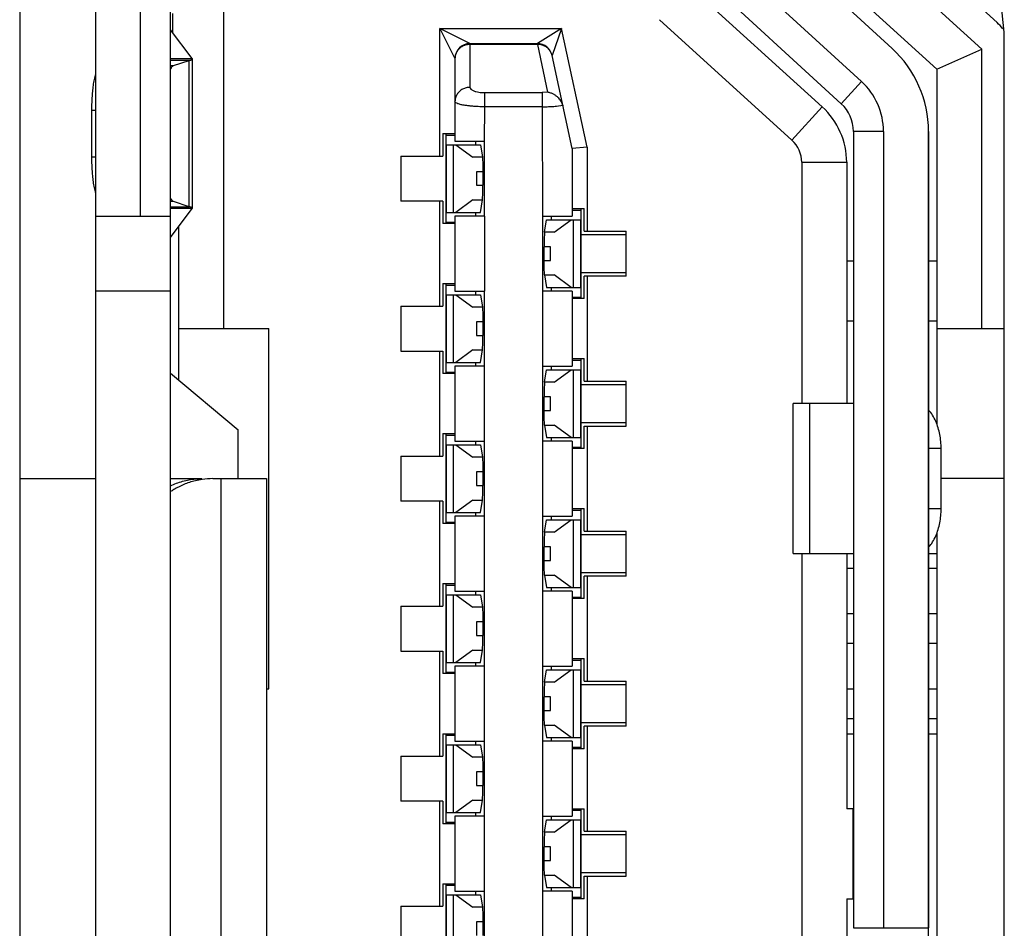
# Model space of a CAD drawing. Extents: x 7.7 to 100.9, y -0.6 to 69.3.
# Drawn here: x 12.5 to 12.7, y 34.2 to 34.5 of the extents above; entities that cross this region are included whole.
import ezdxf

# ---------------------------------------------------------------- set-up
doc = ezdxf.new("R2010")
doc.units = 0
doc.layers.get('0').update_dxf_attribs({"linetype": 'CONTINUOUS'})
for name, color, linetype in [('6_ALL_SURFS', 7, 'CONTINUOUS'), ('7_ALL_FEATURES', 7, 'CONTINUOUS'), ('COLOR10', 7, 'CONTINUOUS')]:
    doc.layers.add(name, color=color, linetype=linetype)

msp = doc.modelspace()

# ---------------------------------------------------------------- linework, layer by layer
at = {"color": 7, "linetype": 'CONTINUOUS', "flags": 128}
for points in [[(12.47054156226884, 34.50936302761311), (12.47054153557609, 33.97787020981711)], [(12.67946914515237, 34.45494957113762), (12.6425837314702, 34.48876121382389)], [(12.68904414227978, 34.05404989118735), (12.68904416130854, 34.43318336367059)]]:
    msp.add_lwpolyline(points, dxfattribs=at).dxf.unprotected_set("ltscale", 0)
at = {"color": 7, "linetype": 'CONTINUOUS'}
msp.add_arc((12.65951678254209, 34.43318336516665), 0.02952737876644566, 359.9999971250015, 47.48954256739377, dxfattribs=at).dxf.unprotected_set("ltscale", 0)
at = {"layer": '6_ALL_SURFS', "color": 7, "linetype": 'CONTINUOUS', "flags": 128}
for points in [[(12.45065982004101, 34.53298491574447), (12.45065982004101, 33.95424829192215)], [(12.70892595965151, 34.03059142287183), (12.70892595965151, 34.45664178479479)]]:
    msp.add_lwpolyline(points, dxfattribs=at).dxf.unprotected_set("ltscale", 0)
at = {"layer": '6_ALL_SURFS', "color": 7, "linetype": 'CONTINUOUS'}
msp.add_arc((12.65971366170744, 34.4566417847948), 0.04921229794407544, 0, 47.43194994589743, dxfattribs=at).dxf.unprotected_set("ltscale", 0)
at = {"layer": '7_ALL_FEATURES', "color": 7, "linetype": 'CONTINUOUS', "flags": 128}
for points in [[(12.45065982004101, 34.53298491574447), (12.45065982004101, 33.95424829192215)], [(12.70892595965151, 34.03059142287183), (12.70892595965151, 34.45664178479479)], [(12.45065982004101, 34.34204120040386), (12.47054156722944, 34.34204119982643)], [(12.49022648640707, 34.34204119922278), (12.49845146353598, 34.34204119898656)], [(12.50129850463016, 34.34204119888158), (12.51543469477391, 34.34204119846164)], [(12.50344532469793, 34.34204119882909), (12.50344531879246, 34.1451920070528)], [(12.51543469477391, 34.34204119846164), (12.51543468886844, 34.14519200668534)]]:
    msp.add_lwpolyline(points, dxfattribs=at).dxf.unprotected_set("ltscale", 0)
at = {"layer": '7_ALL_FEATURES', "color": 7, "linetype": 'CONTINUOUS'}
for centre, radius, start, end in [((12.65971366170744, 34.4566417847948), 0.04921229794407544, 0, 47.43194994589743), ((12.50130805024117, 34.32316378201759), 0.0188774193049174, 90.02897232050702, 98.46637316970573)]:
    msp.add_arc(centre, radius, start, end, dxfattribs=at).dxf.unprotected_set("ltscale", 0)
for points in [[(12.49852874791974, 34.34183548354971), (12.49852485366248, 34.34183490510162), (12.4967492502973, 34.34149543949147), (12.49516034401651, 34.34104348706894), (12.49370762247488, 34.34048837608571), (12.49234073671908, 34.33984106482269), (12.49110380959769, 34.33916393020892), (12.49013937505991, 34.3385732663982), (12.49013607677537, 34.33857111670967)], [(12.49018458023249, 34.34017783750301), (12.49018815413739, 34.34017948887987), (12.49175783265045, 34.34082661045595), (12.49338874978591, 34.34134559703787), (12.49505972904275, 34.34172653329168), (12.49675316782482, 34.34196115526028), (12.49844752655214, 34.34204119898668), (12.49845146353598, 34.34204119898656)]]:
    msp.add_spline(points, degree=3, dxfattribs=at).dxf.unprotected_set("ltscale", 0)
at = {"layer": 'COLOR10', "color": 7, "linetype": 'CONTINUOUS', "flags": 128}
for points in [[(12.47054156392238, 34.50936302761313), (12.47054153725587, 33.97787020981712)], [(12.4902264564335, 33.97787020881974), (12.49022648310001, 34.50936302661574)], [(12.48235250881482, 34.41093843112129), (12.48235251327674, 34.49952056742063)], [(12.70302045733671, 34.45474242867537), (12.65289930105743, 34.50034911976321)], [(12.50420277891821, 34.38141105127875), (12.50420278474494, 34.49755207442676)], [(12.69120951254925, 34.44952086895621), (12.64495078460272, 34.49161299134588)], [(12.67519971185066, 34.49070316632366), (12.70703239200068, 34.4617376531292)], [(12.6794691453361, 34.45494956688566), (12.64258373162768, 34.48876122248526)], [(12.63460278072533, 34.48005473351947), (12.67148819404006, 34.44624307826111)], [(12.6292821398526, 34.47425040961577), (12.66616755765548, 34.44043875026294)], [(12.62640338826961, 34.47122966097327), (12.66115068219835, 34.43961156670463)], [(12.49081703833933, 34.45907835700415), (12.49081703857555, 34.46408772232341)], [(12.61846016986654, 34.46249050464792), (12.65320343019785, 34.43087512920781)], [(12.49590147267529, 34.45227304761122), (12.4902259515022, 34.45986950277724)], [(12.5687692827449, 34.45621375074163), (12.56089530927336, 34.46015073672937)], [(12.5608953108744, 34.42668637032165), (12.56089531255418, 34.46015073672936)], [(12.56089531142558, 34.46015073565326), (12.56483229541858, 34.45227676097437)], [(12.56089531255418, 34.46015073672937), (12.59281796971387, 34.46015073512833)], [(12.59281796777163, 34.46015073512834), (12.58645257382914, 34.45621374984925)], [(12.59281799677407, 34.46015081184702), (12.59030216594105, 34.45310167945465)], [(12.59947775545466, 34.42907194583451), (12.59281796971387, 34.46015073512833)], [(12.56876927334863, 34.45621375074163), (12.56876927237751, 34.44473499179993)], [(12.58645256781868, 34.4559927211988), (12.56876927326989, 34.45599272190745)], [(12.56876927500217, 34.45621375074163), (12.58645256779243, 34.45621374984925)], [(12.58645256781868, 34.45599272112006), (12.58645256789742, 34.45621374984923)], [(12.58645256781868, 34.4559927211988), (12.58913879608899, 34.44345698459006)], [(12.59554076280029, 34.42865486394544), (12.59030215972061, 34.45310167995332)], [(12.69120950971462, 34.4495208613972), (12.70302045568317, 34.45474242796671)], [(12.70302045363594, 34.38141105122625), (12.70302045733671, 34.45474242867537)], [(12.49022647890056, 34.45227258785025), (12.49590201009984, 34.45227258756154)], [(12.49509510053849, 34.45179751054101), (12.49022647887431, 34.45179751077723)], [(12.49022647882181, 34.45043357655923), (12.49103974724198, 34.45043357653297)], [(12.49103974724197, 34.45043357653296), (12.49509510080095, 34.45179738649976)], [(12.49509509888496, 34.41338633604362), (12.49509510080095, 34.45179738649978)], [(12.49595542659783, 34.45217870865969), (12.49590147267529, 34.45227384277698)], [(12.49595542462934, 34.41300508716409), (12.49595542659783, 34.45217863530055)], [(12.56483228930313, 34.45227676895333), (12.56483228880445, 34.43062335465585)], [(12.69120950606634, 34.44952086302446), (12.6912095079036, 34.35631942710819)], [(12.66616755912528, 34.44043875341253), (12.67148819404006, 34.44624307826111)], [(12.57270625581934, 34.43964109190493), (12.57270625610805, 34.44335704695879)], [(12.57270625692169, 34.44335704688007), (12.58766680308195, 34.4433570462764)], [(12.58766679943367, 34.44335704622389), (12.58766679914496, 34.43964109117003)], [(12.58913879608899, 34.44345698459007), (12.58766680308195, 34.44335704627639)], [(12.59149451036685, 34.43981503976674), (12.59310142719573, 34.44002206194102)], [(12.59310142719573, 34.44002206194101), (12.59313914347463, 34.43986241758769)], [(12.46950065143285, 34.43865139697672), (12.46950065082918, 34.42653232813885)], [(12.47054155869931, 34.43865139692422), (12.46950065143285, 34.43865139697671)], [(12.57258283728157, 34.43062335494458), (12.57270625566186, 34.43964109190495)], [(12.58766679667779, 34.43964109117006), (12.57270625566186, 34.43964109190496)], [(12.58766679667779, 34.43964109117005), (12.58778737203082, 34.41093831739497)], [(12.66115068219835, 34.43961156670465), (12.65320209640023, 34.43087618639296)], [(12.56168274333683, 34.43259184644239), (12.56483229623223, 34.43259184657362)], [(12.56168274333683, 34.43259184644239), (12.56168274357305, 34.4266863706891)], [(12.56247014553697, 34.43259184646863), (12.56247014435587, 34.40896994345547)], [(12.5624701441459, 34.43219814879373), (12.56483228875196, 34.43219814868874)], [(12.66935924247211, 34.43318336466795), (12.66935923197349, 34.22412853875557)], [(12.67723320980196, 34.43318336427426), (12.66935924247211, 34.43318336466797)], [(12.67723320980196, 34.43318336427426), (12.67723319930334, 34.22412853836188)], [(12.68904416130854, 34.43318336367059), (12.68904415080991, 34.2241285377582)], [(12.56247013663938, 34.42963910930064), (12.57151636631292, 34.42963910885444)], [(12.56250849776999, 34.42963910930066), (12.56250849687761, 34.4119226820408)], [(12.56441977331795, 34.4119226819358), (12.56441977421033, 34.42963910919566)], [(12.56483228885694, 34.43062335465585), (12.57258184959731, 34.43062335497081)], [(12.56502837642608, 34.42963910916942), (12.56955264035032, 34.42638722115083)], [(12.57034410396924, 34.42963910890697), (12.5703441042317, 34.43062335486584)], [(12.57151636631293, 34.42963910885445), (12.57202737873084, 34.4263872210196)], [(12.57258473755868, 34.41093843579316), (12.57258283728157, 34.43062335494458)], [(12.59554076280029, 34.42865486394544), (12.59554076350895, 34.41093843668556)], [(12.59947775427356, 34.42907194948278), (12.59554077030681, 34.42865486384046)], [(12.59947775545467, 34.42907194583452), (12.59947775435231, 34.40700145358496)], [(12.46950065082918, 34.42653232813885), (12.47054155809564, 34.42653232808635)], [(12.55065918925352, 34.42668637082032), (12.55065918864985, 34.41487541907753)], [(12.55065918925352, 34.42668637082034), (12.56168274357305, 34.42668637068911)], [(12.57202737873084, 34.42638722101957), (12.56955264035031, 34.4263872211508)], [(12.65577672128372, 34.42506670658896), (12.66758734426212, 34.42506670598529)], [(12.65577680464279, 34.42507960640521), (12.65577680146695, 34.3617261244896)], [(12.66758734426212, 34.4250667059853), (12.66758734108629, 34.36172612388594)], [(12.57050579584286, 34.42254398842267), (12.57050579565914, 34.41901780213137)], [(12.57213503725985, 34.42254398834392), (12.57050579584286, 34.42254398842265)], [(12.57213503725985, 34.42254398834392), (12.57213503710237, 34.41901780205263)], [(12.57050579565914, 34.41901780213138), (12.57213503710237, 34.41901780205264)], [(12.49103974543096, 34.41475014643034), (12.4902264770108, 34.41475014645659)], [(12.49509509888495, 34.41338633604361), (12.49103974543096, 34.41475014643034)], [(12.56168274404548, 34.41487541918251), (12.55065918864985, 34.41487541907753)], [(12.5608953127904, 34.38731653196639), (12.56089531418147, 34.41487541857886)], [(12.56168274404548, 34.41487541918251), (12.5616827442817, 34.40896994342922)], [(12.56955263977289, 34.41517456950817), (12.56502837553369, 34.41192268190953)], [(12.56955263977289, 34.41517456950819), (12.57202737917703, 34.41517456937696)], [(12.57151636702159, 34.41192268162085), (12.57202737917703, 34.41517456937697)], [(12.49022594877255, 34.40531422026483), (12.49590147070681, 34.41291066501096)], [(12.49022647695831, 34.41338621226485), (12.49509509857, 34.41338621202863)], [(12.49590200327573, 34.41291113521807), (12.49022647693206, 34.41291113550677)], [(12.49590147070681, 34.41290987968767), (12.49595542462934, 34.41300501383121)], [(12.562470135747, 34.41192268204078), (12.57151636699534, 34.41192268159458)], [(12.57034410381176, 34.41093843568822), (12.57034410407422, 34.41192268164711)], [(12.59554077093673, 34.41290692860333), (12.59869039041965, 34.41290692873457)], [(12.59554077088423, 34.41251323008854), (12.59790299766826, 34.41251322995731)], [(12.59790299787824, 34.38928502569517), (12.59790299905933, 34.41290692870832)], [(12.59869039065587, 34.40700145298127), (12.59869039041965, 34.41290692873456)], [(12.47054155730824, 34.41093843172496), (12.49022647682708, 34.4109384307276)], [(12.56483229715086, 34.40896994356046), (12.5616827442817, 34.40896994342923)], [(12.56247014299105, 34.40936364254768), (12.5648322971771, 34.4093636424427)], [(12.57258554380048, 34.41093843579316), (12.56483228959185, 34.41093843547822)], [(12.56483228959185, 34.41093843547822), (12.56483229037925, 34.3912535163006)], [(12.57258473755868, 34.41093843579316), (12.57258568831403, 34.39125351661556)], [(12.58778737203082, 34.41093831739494), (12.58778738276565, 34.1156646487324)], [(12.58778751499582, 34.41093843639687), (12.59554076350895, 34.41093843668557)], [(12.5883456828476, 34.4067023031543), (12.58885669623663, 34.40995419093666)], [(12.58885669623663, 34.40995419093665), (12.59790299016175, 34.40995419046421)], [(12.59002902241196, 34.41093843647562), (12.5900290221495, 34.40995419088419)], [(12.59082048235635, 34.40670230302306), (12.59534474782914, 34.40995419059546)], [(12.59595334930999, 34.39223776330935), (12.59595335017613, 34.40995419056922)], [(12.59786462806002, 34.3922377632306), (12.59786462895241, 34.40995419049047)], [(12.49239182896017, 34.36790732735203), (12.49239182924888, 34.40821315917863)], [(12.59082048235635, 34.40670230302305), (12.58834568284759, 34.40670230315428)], [(12.59869039065587, 34.40700145298126), (12.6097139460515, 34.40700145308625)], [(12.60971394547407, 34.39519050134345), (12.6097139460515, 34.40700145308625)], [(12.60971394599901, 34.40601720605126), (12.59790243457459, 34.40601720662869)], [(12.58823802447606, 34.39933288418733), (12.5882380246598, 34.40285907047862)], [(12.58986732620765, 34.40285907039989), (12.5882380246598, 34.40285907047862)], [(12.58986732605016, 34.39933288410859), (12.58986732620765, 34.40285907039988)], [(12.58823802447606, 34.39933288418732), (12.58986732605016, 34.39933288410858)], [(12.66935924073983, 34.39912747040216), (12.66758760969357, 34.39912747048089)], [(12.69120951289045, 34.39912746929982), (12.68904415960251, 34.3991274694048)], [(12.59790274714486, 34.39617474703988), (12.60971394552657, 34.39617474646246)], [(12.58834568329379, 34.39548965151165), (12.59082048180517, 34.39548965138042)], [(12.58834568329379, 34.39548965151166), (12.58885669694529, 34.39223776362429)], [(12.59534474693676, 34.39223776333559), (12.59082048180518, 34.39548965138042)], [(12.59869039136453, 34.38928502572141), (12.59869039112831, 34.39519050147469)], [(12.60971394547408, 34.39519050134346), (12.5986903911283, 34.39519050147469)], [(12.59947775716069, 34.39519050186838), (12.59947775579586, 34.36763161522967)], [(12.4902264766696, 34.39125351154997), (12.47054155638961, 34.39125351254733)], [(12.56168274136833, 34.39322200808712), (12.56168274160455, 34.38731653233383)], [(12.56168274136833, 34.39322200808712), (12.56483229778077, 34.39322200821836)], [(12.56247014354222, 34.39322200811336), (12.56247014236113, 34.36960010510018)], [(12.56247014215116, 34.39282831043847), (12.56483229032675, 34.39282831033348)], [(12.56483229037925, 34.39125351630059), (12.57258565122764, 34.39125351661554)], [(12.57034410197449, 34.39026927055169), (12.57034410223696, 34.39125351651057)], [(12.57258570062367, 34.05660992804969), (12.57258568831404, 34.39125351661556)], [(12.59554076432259, 34.39125351750791), (12.58778740888098, 34.39125351721921)], [(12.58885669694529, 34.39223776367678), (12.59790298926937, 34.39223776320435)], [(12.59002902225448, 34.39223776362431), (12.59002902199201, 34.39125351729798)], [(12.59554076429635, 34.39125351750794), (12.59554076508375, 34.37156859833031)], [(12.56247013467089, 34.39026927094538), (12.57151636786148, 34.39026927049919)], [(12.5625084958015, 34.3902692709454), (12.56250849490911, 34.37255284368553)], [(12.56441977134945, 34.37255284358051), (12.56441977224183, 34.39026927084038)], [(12.56502837443134, 34.39026927081417), (12.56955263838183, 34.38701738279557)], [(12.57151636786148, 34.39026927049919), (12.57202738027938, 34.38701738266433)], [(12.59554077203908, 34.38967872384249), (12.59790299651342, 34.38967872371125)], [(12.59869039136452, 34.38928502572141), (12.59554077185536, 34.38928502559017)], [(12.55065918725878, 34.38731653246507), (12.55065918668135, 34.37550558072227)], [(12.55065918725878, 34.38731653246507), (12.56168274160455, 34.38731653233383)], [(12.57202738027938, 34.38701738266433), (12.56955263838182, 34.38701738279556)], [(12.57050579387437, 34.3831741500674), (12.57050579369064, 34.37964796377612)], [(12.57213503883465, 34.38317414998867), (12.57050579387437, 34.3831741500674)], [(12.57213503883464, 34.38317414998865), (12.57213503865092, 34.37964796369737)], [(12.66935923995244, 34.38337953443014), (12.66758761029724, 34.3833795344564)], [(12.69120951349412, 34.38337953432517), (12.68904415881511, 34.38337953435141)], [(12.49239182791031, 34.38141105185617), (12.51601373042478, 34.38141105067507)], [(12.51601372567415, 34.28692343862246), (12.51601373042478, 34.38141105067508)], [(12.69120950262805, 34.38141105172494), (12.70892595965151, 34.38141105093754)], [(12.57050579369064, 34.37964796377612), (12.57213503865092, 34.37964796369738)], [(12.55065918668135, 34.37550558072227), (12.56168274207699, 34.37550558082726)], [(12.56089531436519, 34.34794669361113), (12.56089531575627, 34.3755055802236)], [(12.56168274207699, 34.37550558082726), (12.56168274231321, 34.36960010507396)], [(12.5695526378044, 34.37580473115295), (12.56502837353895, 34.3725528435543)], [(12.56955263780441, 34.37580473115295), (12.57202738072558, 34.37580473102172)], [(12.57151636857013, 34.37255284326558), (12.57202738072558, 34.37580473102171)], [(12.59554077245902, 34.37314339173329), (12.59790299569977, 34.37314339160206)], [(12.59554077251152, 34.37353709024807), (12.59869038845115, 34.3735370903793)], [(12.59790299590975, 34.34991518733991), (12.59790299709084, 34.37353709035307)], [(12.59869038868737, 34.36763161462601), (12.59869038845116, 34.37353709037929)], [(12.56247013377851, 34.37255284368551), (12.57151636857013, 34.37255284323931)], [(12.56483229116664, 34.37156859712297), (12.56483229195404, 34.35188367794534)], [(12.57258554537528, 34.37156859743792), (12.56483229116664, 34.37156859712297)], [(12.57034410184326, 34.37156859733295), (12.57034410210573, 34.37255284329183)], [(12.5877875162819, 34.3715685980416), (12.59554076508374, 34.37156859833031)], [(12.58834568439614, 34.36733246479901), (12.58885669781142, 34.37058435258138)], [(12.58885669781143, 34.3705843525814), (12.59790298819325, 34.37058435210896)], [(12.59002902044347, 34.37156859812034), (12.59002902018101, 34.37058435252891)], [(12.59082048038786, 34.3673324646678), (12.59534474586065, 34.37058435224019)], [(12.59595334731525, 34.3528679249541), (12.59595334820763, 34.37058435221396)], [(12.59786462606528, 34.35286792487533), (12.59786462695767, 34.37058435213517)], [(12.4902264858034, 34.36972426620562), (12.50794291230212, 34.35485841773487)], [(12.56483229872565, 34.3696001052052), (12.56168274231321, 34.36960010507397)], [(12.56247014102256, 34.36999380419243), (12.56483229872565, 34.36999380408744)], [(12.59869038868737, 34.36763161462601), (12.60971394408301, 34.367631614731)], [(12.60971394347934, 34.35582066298819), (12.60971394408301, 34.36763161473099)], [(12.59082048038786, 34.36733246466779), (12.58834568439614, 34.36733246479902)], [(12.60971394403051, 34.366647367696), (12.59790243260609, 34.36664736827343)], [(12.58823802605086, 34.35996304583207), (12.58823802620834, 34.36348923212335)], [(12.58986732423915, 34.36348923204462), (12.58823802620834, 34.36348923212336)], [(12.58986732405542, 34.35996304575333), (12.58986732423915, 34.36348923204462)], [(12.58823802605086, 34.35996304583207), (12.58986732405542, 34.35996304575332)], [(12.65356118294786, 34.32235628623933), (12.6535611849426, 34.3617261245946)], [(12.66935923887633, 34.3617261238072), (12.65356333949638, 34.3617261245946)], [(12.65783315723144, 34.36172612438462), (12.65783315526295, 34.32235628602937)], [(12.5079429116722, 34.34204119869785), (12.50794291230212, 34.35485841773488)], [(12.58834568484234, 34.35611981315642), (12.59082047981044, 34.35611981302518)], [(12.58834568484233, 34.35611981315641), (12.58885669852008, 34.35286792526905)], [(12.59534474496827, 34.35286792498034), (12.59082047981044, 34.35611981302517)], [(12.59790274517637, 34.35680490868463), (12.60971394353184, 34.3568049081072)], [(12.59869038936979, 34.34991518736614), (12.59869038913357, 34.35582066311943)], [(12.59869038913357, 34.35582066311943), (12.60971394347934, 34.3558206629882)], [(12.59947775873549, 34.35582066351313), (12.59947775734441, 34.32826177687442)], [(12.56168273939984, 34.35385216973187), (12.56168273963606, 34.34794669397859)], [(12.56168273939984, 34.35385216973187), (12.56483229935557, 34.3538521698631)], [(12.56247014157374, 34.35385216975811), (12.56247014039265, 34.33023026674496)], [(12.56247014018267, 34.35345847208321), (12.56483229190155, 34.35345847197823)], [(12.58885669849383, 34.35286792532152), (12.59790298730087, 34.35286792484908)], [(12.59002902028599, 34.35286792526904), (12.59002902002352, 34.35188367894271)], [(12.56247013267615, 34.35089943259012), (12.57151636943627, 34.35089943214393)], [(12.56250849380675, 34.35089943259012), (12.56250849291437, 34.33318300533025)], [(12.56441976938096, 34.33318300522527), (12.56441977027335, 34.35089943248514)], [(12.56483229195404, 34.35188367794532), (12.57258565280244, 34.35188367826028)], [(12.56502837246285, 34.35089943245891), (12.56955263638709, 34.34764754444032)], [(12.570344100006, 34.35089943261637), (12.57034410026847, 34.35188367815531)], [(12.57151636943627, 34.35089943214393), (12.57202738185418, 34.34764754430905)], [(12.59554076589739, 34.35188367915267), (12.58778741042953, 34.35188367886396)], [(12.59554076587115, 34.35188367915268), (12.59554076665854, 34.33219875997505)], [(12.59554077343015, 34.35030888548723), (12.59790299454492, 34.350308885356)], [(12.59869038936978, 34.34991518736614), (12.59554077343015, 34.34991518723491)], [(12.6923464574183, 34.34991517114577), (12.68904415713533, 34.34991517130325)], [(12.6923464566309, 34.33416723580368), (12.6923464574183, 34.34991517114578)], [(12.55065918529029, 34.34794669410982), (12.55065918471286, 34.33613574236701)], [(12.55065918529029, 34.34794669410981), (12.56168273963606, 34.34794669397858)], [(12.57202738185418, 34.34764754430907), (12.56955263638708, 34.3476475444403)], [(12.57050579190588, 34.34380431171213), (12.57050579172215, 34.34027812542085)], [(12.57213504038319, 34.3438043116334), (12.57050579190588, 34.34380431171213)], [(12.57213504038319, 34.3438043116334), (12.57213504022571, 34.34027812534211)], [(12.70892595965151, 34.34204121247731), (12.6923464570246, 34.3420412133172)], [(12.57050579172216, 34.34027812542087), (12.57213504022571, 34.34027812534212)], [(12.5616827401085, 34.336135742472), (12.55065918471286, 34.33613574236701)], [(12.56089531593999, 34.30857685525587), (12.56089531730481, 34.33613574186834)], [(12.5616827401085, 34.336135742472), (12.56168274034472, 34.33023026671871)], [(12.56955263583591, 34.33643489279769), (12.56502837157046, 34.33318300519905)], [(12.56955263583591, 34.33643489279766), (12.57202738230037, 34.33643489266642)], [(12.57151637014493, 34.33318300491032), (12.57202738230037, 34.33643489266646)], [(12.59554077406007, 34.33416725189282), (12.59869038645642, 34.33416725202405)], [(12.59790299391501, 34.31054534898465), (12.59790299512235, 34.3341672519978)], [(12.59869038669264, 34.32826177627076), (12.59869038645642, 34.33416725202405)], [(12.68904415634794, 34.33416723596115), (12.6923464566309, 34.33416723580367)], [(12.56247013178377, 34.33318300533026), (12.57151637011868, 34.33318300488406)], [(12.56483229274144, 34.33219875876771), (12.56483229352883, 34.31251383959007)], [(12.57258554695007, 34.33219875908267), (12.56483229274144, 34.3321987587677)], [(12.57034409984852, 34.3321987589777), (12.57034410011099, 34.33318300530404)], [(12.5877875178567, 34.33219875968633), (12.59554076663229, 34.33219875997504)], [(12.59002901844873, 34.33219875976507), (12.59002901818627, 34.33121451417364)], [(12.59554077421754, 34.33377355337803), (12.59790299370503, 34.3337735532468)], [(12.56483230030045, 34.33023026684995), (12.56168274034472, 34.33023026671871)], [(12.56247013902783, 34.33062396583716), (12.56483230030044, 34.33062396573217)], [(12.58834568597094, 34.32796262644377), (12.58885669935997, 34.33121451422613)], [(12.58885669935997, 34.33121451422615), (12.59790298622477, 34.33121451375371)], [(12.59082047841937, 34.32796262631253), (12.59534474386592, 34.33121451388494)], [(12.59595334534675, 34.31349808659881), (12.59595334623914, 34.33121451385868)], [(12.5978646240968, 34.31349808652006), (12.59786462498917, 34.33121451377995)], [(12.59082047841937, 34.32796262631252), (12.58834568597093, 34.32796262644376)], [(12.60971394206202, 34.32727752934074), (12.59790243061136, 34.32727752991817)], [(12.59869038669263, 34.32826177627074), (12.60971394211452, 34.32826177637573)], [(12.60971394151085, 34.31645082463294), (12.60971394211452, 34.32826177637573)], [(12.69120950659127, 34.32776280884492), (12.69120949813989, 34.15947023491196)], [(12.58823802759941, 34.32059320747681), (12.58823802778313, 34.32411939376809)], [(12.58986732227066, 34.32411939368937), (12.58823802778313, 34.3241193937681)], [(12.58986732208693, 34.32059320739807), (12.58986732227066, 34.32411939368935)], [(12.65356333752789, 34.32235628623933), (12.66935923690784, 34.32235628545195)], [(12.65577679949846, 34.32235628613436), (12.65577679159825, 34.16487693271333)], [(12.66758760559911, 34.32235629584559), (12.66758760223955, 34.2554275701692)], [(12.68904416130853, 34.32235629429702), (12.69120951178809, 34.32235629419204)], [(12.58823802759941, 34.32059320747682), (12.58986732208693, 34.32059320739808)], [(12.66935923669787, 34.3184193127187), (12.66758760538914, 34.31841931279745)], [(12.69120950611884, 34.31841931161635), (12.68904416225341, 34.31841931172134)], [(12.58834568641713, 34.31674997480111), (12.59082047784195, 34.31674997466991)], [(12.58834568641713, 34.31674997480111), (12.58885670006863, 34.31349808691379)], [(12.59534474297353, 34.31349808662506), (12.59082047784195, 34.31674997466991)], [(12.59790274318163, 34.31743507032934), (12.60971394156335, 34.31743506975194)], [(12.5986903874013, 34.31054534901088), (12.59869038716508, 34.31645082476417)], [(12.60971394151085, 34.31645082463296), (12.59869038716508, 34.31645082476419)], [(12.59947776031028, 34.31645082515787), (12.59947775891921, 34.28889193851916)], [(12.56168273743135, 34.3144823313766), (12.56483230093036, 34.31448233150783)], [(12.56168273743135, 34.31448233137662), (12.56168273766757, 34.3085768556233)], [(12.56247013960525, 34.31448233140286), (12.56247013842415, 34.29086042838971)], [(12.56247013821418, 34.31408863372796), (12.56483229347634, 34.31408863362298)], [(12.58885670006862, 34.31349808696625), (12.59790298533238, 34.31349808649381)], [(12.5900290183175, 34.31349808691379), (12.59002901805504, 34.31251384058746)], [(12.56247013070766, 34.31152959423486), (12.57151637098482, 34.31152959378868)], [(12.56250849183827, 34.31152959423487), (12.56250849094589, 34.29381316697501)], [(12.56441976741247, 34.29381316687001), (12.56441976827861, 34.31152959412988)], [(12.56483229350258, 34.31251383959006), (12.57258565435099, 34.31251383990502)], [(12.56502837049435, 34.31152959410365), (12.5695526344186, 34.30827770608506)], [(12.57034409803751, 34.3115295941824), (12.57034409829998, 34.31251383980006)], [(12.57151637098482, 34.31152959378867), (12.57202738340273, 34.30827770595381)], [(12.59554076747219, 34.31251384079743), (12.58778741200433, 34.31251384050872)], [(12.59554076744594, 34.31251384079742), (12.59554076823333, 34.2928289216198)], [(12.59554077500494, 34.31093904713198), (12.59790299257643, 34.31093904700074)], [(12.55065918332179, 34.30857685575454), (12.55065918271812, 34.29676590401174)], [(12.55065918332179, 34.30857685575455), (12.56168273766757, 34.30857685562329)], [(12.57202738340273, 34.30827770595383), (12.5695526344186, 34.30827770608506)], [(12.5986903874013, 34.31054534901089), (12.59554077500495, 34.31054534887966)], [(12.66758760481171, 34.30660835916491), (12.66935923612045, 34.30660835908618)], [(12.68904416424815, 34.30660835808879), (12.69120950551517, 34.3066083579838)], [(12.57050578991114, 34.30443447335687), (12.57050578975366, 34.30090828706559)], [(12.57213504195798, 34.30443447327814), (12.57050578991114, 34.30443447335687)], [(12.57213504195798, 34.30443447327814), (12.57213504177426, 34.30090828698685)], [(12.57050578975366, 34.3009082870656), (12.57213504177426, 34.30090828698686)], [(12.6693592357005, 34.29873439141511), (12.66758760441801, 34.29873439149384)], [(12.69120950512147, 34.29873439031274), (12.68904416401193, 34.29873439041773)], [(12.55065918271812, 34.29676590401176), (12.56168273814001, 34.29676590411675)], [(12.56089531751478, 34.26920701690062), (12.5608953188796, 34.29676590351308)], [(12.56168273814001, 34.29676590411674), (12.56168273837623, 34.29086042836346)], [(12.56955263386742, 34.29706505444243), (12.56502836960196, 34.29381316684378)], [(12.56955263386742, 34.29706505444243), (12.57202738384892, 34.2970650543112)], [(12.57151637169347, 34.29381316655505), (12.57202738384892, 34.29706505431118)], [(12.56247012981528, 34.29381316697501), (12.57151637169347, 34.29381316652882)], [(12.57258554852486, 34.29282892072739), (12.56483229431623, 34.29282892041244)], [(12.56483229431623, 34.29282892041245), (12.56483229510363, 34.27314400123483)], [(12.57034409788003, 34.29282892062243), (12.5703440981425, 34.29381316558394)], [(12.58778751943149, 34.29282892133106), (12.59554076820708, 34.29282892161978)], [(12.59002901648024, 34.29282892140984), (12.59002901621777, 34.29184467581841)], [(12.59554077563486, 34.29479741353755), (12.59869038448793, 34.2947974136688)], [(12.59554077560861, 34.29440371502278), (12.59790299173655, 34.29440371489155)], [(12.59790299194652, 34.27117551062939), (12.59790299312761, 34.29479741364254)], [(12.59869038472415, 34.28889193791549), (12.59869038448793, 34.29479741366878)], [(12.56483230184899, 34.29086042849469), (12.56168273837623, 34.29086042836345)], [(12.56247013705933, 34.29125412748191), (12.56483230187524, 34.29125412737692)], [(12.58834568751948, 34.28859278808849), (12.58885670093476, 34.29184467587086)], [(12.58885670093476, 34.29184467587087), (12.59790298423003, 34.29184467539844)], [(12.59082047642463, 34.28859278795729), (12.59534474189743, 34.29184467552969)], [(12.59595334337826, 34.27412824824356), (12.59595334427065, 34.29184467550343)], [(12.5978646221283, 34.27412824816482), (12.59786462302069, 34.29184467542468)], [(12.59082047642463, 34.28859278795728), (12.58834568751948, 34.28859278808851)], [(12.60971394009353, 34.28790769098549), (12.59790242864286, 34.28790769156291)], [(12.59869038472414, 34.28889193791549), (12.60971394011978, 34.28889193802048)], [(12.60971393954236, 34.27708098627767), (12.60971394011978, 34.28889193802048)], [(12.51543469312038, 34.2869234386487), (12.51601372567415, 34.28692343862246)], [(12.66758760381435, 34.28692344211326), (12.66935923512308, 34.28692344203452)], [(12.6890441539595, 34.28692344103715), (12.69120950454404, 34.28692344093216)], [(12.5882380291742, 34.28122336912156), (12.58823802935793, 34.28474955541284)], [(12.58986732030217, 34.2847495553341), (12.58823802935793, 34.28474955541285)], [(12.58986732011844, 34.28122336904281), (12.58986732030217, 34.28474955533409)], [(12.5882380291742, 34.28122336912155), (12.58986732011844, 34.28122336904281)], [(12.58834568796567, 34.27738013644586), (12.59082047587344, 34.27738013631463)], [(12.58834568796567, 34.27738013644588), (12.58885670164342, 34.27412824855852)], [(12.59534474100504, 34.27412824826982), (12.59082047587346, 34.27738013631465)], [(12.59790274121314, 34.2780652319741), (12.60971393959485, 34.27806523139667)], [(12.66935923472937, 34.27904947436345), (12.66758760342064, 34.27904947444218)], [(12.69120950415034, 34.27904947326109), (12.6890441535658, 34.27904947336608)], [(12.56168273543662, 34.27511249302135), (12.56168273567283, 34.26920701726805)], [(12.56168273543661, 34.27511249302135), (12.56483230250515, 34.27511249315258)], [(12.56247013763676, 34.27511249304761), (12.56247013642942, 34.25149059003445)], [(12.56247013624569, 34.2747187953727), (12.56483229505113, 34.27471879526772)], [(12.5986903854328, 34.27117551065564), (12.59869038519658, 34.27708098640892)], [(12.60971393954236, 34.2770809862777), (12.59869038519658, 34.27708098640893)], [(12.59947776188507, 34.27708098680262), (12.59947776049401, 34.2495221001639)], [(12.66758760641275, 34.27511249475361), (12.6693592345194, 34.27511249464863)], [(12.68904415338207, 34.2751124936775), (12.69120950942591, 34.27511249357251)], [(12.56247012873918, 34.27215975587961), (12.57151637255961, 34.27215975543341)], [(12.56250848986978, 34.27215975587962), (12.5625084889774, 34.25444332861975)], [(12.56441976541773, 34.25444332851476), (12.56441976631011, 34.27215975577462)], [(12.56483229507738, 34.27314400123483), (12.57258565592578, 34.27314400154978)], [(12.56502836852586, 34.27215975574837), (12.5695526324501, 34.26890786772975)], [(12.57034409606902, 34.2721597558271), (12.57034409630524, 34.27314400144481)], [(12.57151637255961, 34.27215975543342), (12.57202738497752, 34.26890786759856)], [(12.59554076904698, 34.27314400244217), (12.58778741357912, 34.27314400215346)], [(12.58885670161718, 34.27412824861102), (12.59790298336389, 34.27412824813857)], [(12.59002901632276, 34.27412824855853), (12.59002901608654, 34.2731440022322)], [(12.59554076902073, 34.27314400244217), (12.59554076980813, 34.25345908326453)], [(12.59554077657974, 34.27156920877671), (12.59790299060794, 34.27156920864547)], [(12.5986903854328, 34.27117551065563), (12.59554077655349, 34.27117551052439)], [(12.55065918135331, 34.26920701739929), (12.55065918074963, 34.25739606565649)], [(12.55065918135331, 34.2692070173993), (12.56168273567283, 34.26920701726807)], [(12.57202738497753, 34.26890786759856), (12.56955263245011, 34.26890786772977)], [(12.57050578794265, 34.26506463500163), (12.57050578775892, 34.26153844871034)], [(12.57213504350653, 34.26506463492288), (12.57050578794265, 34.26506463500163)], [(12.57213504350653, 34.26506463492287), (12.57213504334905, 34.26153844863158)], [(12.57050578775893, 34.26153844871033), (12.57213504334905, 34.2615384486316)], [(12.56168273614527, 34.25739606576147), (12.55065918074963, 34.25739606565649)], [(12.56089531906333, 34.22983717854535), (12.5608953204544, 34.25739606515781)], [(12.56168273614527, 34.25739606576148), (12.56168273638149, 34.25149059000817)], [(12.56955263187268, 34.25769521608716), (12.56502836763348, 34.25444332848851)], [(12.56955263187268, 34.25769521608716), (12.57202738542371, 34.25769521595593)], [(12.57151637326827, 34.2544433281998), (12.57202738542371, 34.25769521595592)], [(12.56247012784679, 34.25444332861974), (12.57151637324202, 34.25444332817355)], [(12.57034409591154, 34.25345908226716), (12.57034409617401, 34.25444332722867)], [(12.59554077720965, 34.2554275751823), (12.59869038251943, 34.25542757531353)], [(12.5955407771834, 34.2550338766675), (12.59790298976805, 34.25503387653627)], [(12.59790298997802, 34.23180567227413), (12.59790299115912, 34.25542757528729)], [(12.59869038275566, 34.24952209956023), (12.59869038251944, 34.25542757531352)], [(12.6691623958525, 34.25542757009047), (12.66758760226579, 34.2554275701692)], [(12.6691623958525, 34.25542757009046), (12.6691623946714, 34.2318056670773)], [(12.56483230342378, 34.25149059013943), (12.56168273638149, 34.25149059000817)], [(12.56247013509084, 34.25188428912665), (12.56483230345003, 34.25188428902166)], [(12.56483229589103, 34.2534590820572), (12.56483229667842, 34.23377416287957)], [(12.57258555009965, 34.25345908237214), (12.56483229589103, 34.25345908205718)], [(12.58778752098004, 34.25345908297582), (12.59554076978188, 34.25345908326453)], [(12.58834568909428, 34.24922294973325), (12.58885670248331, 34.25247483751563)], [(12.58885670248331, 34.25247483751563), (12.59790298226154, 34.25247483704317)], [(12.59002901451175, 34.25345908305457), (12.59002901424928, 34.25247483746314)], [(12.59082047445614, 34.24922294960204), (12.59534473992893, 34.25247483717444)], [(12.59595334138353, 34.23475840988831), (12.59595334227591, 34.25247483714818)], [(12.59786462015981, 34.23475840980954), (12.59786462105219, 34.25247483706941)], [(12.59082047445614, 34.24922294960201), (12.58834568909428, 34.24922294973324)], [(12.59869038275565, 34.24952209956023), (12.60971393815129, 34.24952209966521)], [(12.60971393757387, 34.23771114792242), (12.60971393815129, 34.24952209966522)], [(12.6097139380988, 34.24853785263023), (12.59790242667438, 34.24853785320765)], [(12.58823803072275, 34.24185353076629), (12.58823803090647, 34.24537971705757)], [(12.58986731830743, 34.24537971697885), (12.58823803090647, 34.24537971705759)], [(12.58986731814995, 34.24185353068755), (12.58986731830743, 34.24537971697884)], [(12.58823803072275, 34.24185353076629), (12.58986731814995, 34.24185353068756)], [(12.59790273924465, 34.23869539361883), (12.60971393760011, 34.23869539304141)], [(12.58834568954047, 34.23801029809061), (12.59082047390496, 34.23801029795938)], [(12.58834568954047, 34.23801029809061), (12.58885670319197, 34.23475841020325)], [(12.59534473903655, 34.23475840991456), (12.59082047390496, 34.2380102979594)], [(12.59869038346431, 34.23180567230037), (12.59869038322809, 34.23771114805366)], [(12.59869038322809, 34.23771114805366), (12.60971393757386, 34.23771114792242)], [(12.59947776345987, 34.23771114844736), (12.5994777620688, 34.21015226180864)], [(12.56168273346812, 34.23574265466608), (12.56168273370434, 34.2298371789128)], [(12.56168273346812, 34.23574265466609), (12.56483230407995, 34.23574265479732)], [(12.56247013564201, 34.23574265469233), (12.56247013446092, 34.21212075167918)], [(12.56247013425095, 34.23534895701743), (12.56483229659968, 34.23534895691244)], [(12.56483229665217, 34.23377416287954), (12.57258565750057, 34.2337741631945)], [(12.57034409407428, 34.23278991713065), (12.57034409433675, 34.23377416308954)], [(12.59554077062177, 34.23377416408691), (12.58778741515392, 34.23377416379819)], [(12.58885670319197, 34.23475841025576), (12.59790298136915, 34.23475840978329)], [(12.59002901435427, 34.23475841020328), (12.5900290140918, 34.23377416387694)], [(12.59554077059552, 34.23377416408691), (12.59554077138292, 34.21408924490927)], [(12.56247012674443, 34.23278991752436), (12.57151637410816, 34.23278991707816)], [(12.56250848790129, 34.23278991752436), (12.5625084870089, 34.21507349026449)], [(12.56441976344924, 34.2150734901595), (12.56441976434162, 34.23278991741937)], [(12.56502836653112, 34.23278991739312), (12.56955263048161, 34.22953802937452)], [(12.57151637410816, 34.23278991707815), (12.57202738652607, 34.22953802924329)], [(12.59554077815453, 34.23219937042145), (12.5979029886132, 34.23219937029022)], [(12.59869038346431, 34.23180567230037), (12.59554077812828, 34.23180567216914)], [(12.6675876010847, 34.23180566715605), (12.66758759772514, 34.16487694192584)], [(12.6675876010847, 34.23180566715605), (12.6691623946714, 34.23180566707731)], [(12.55065917935856, 34.22983717904402), (12.55065917878113, 34.21802622730122)], [(12.55065917935856, 34.22983717904405), (12.56168273370434, 34.22983717891281)], [(12.57202738652607, 34.22953802924329), (12.56955263048161, 34.22953802937452)], [(12.57050578597416, 34.22569479664636), (12.57050578579043, 34.22216861035507)], [(12.57213504508132, 34.22569479656762), (12.57050578597416, 34.22569479664636)], [(12.57213504508133, 34.22569479656762), (12.5721350448976, 34.22216861027633)], [(12.66935923197349, 34.22412853875556), (12.68904415080991, 34.22412853775819)]]:
    msp.add_lwpolyline(points, dxfattribs=at).dxf.unprotected_set("ltscale", 0)
at = {"layer": 'COLOR10', "color": 7, "linetype": 'CONTINUOUS'}
for centre, radius, start, end in [((12.69908347339619, 34.45300190654677), 0.01181095150657481, 36.80697371467355, 47.6999971256014), ((12.56876927313866, 34.4522767669061), 0.003936983835522772, 89.99999712498004, 179.9999702761217), ((12.58645256768745, 34.45227676601372), 0.003936983835523379, 12.0947593636817, 89.99999864330245), ((12.65951678254209, 34.43318336516665), 0.02952737876644566, 359.9999971250015, 47.48954148019931), ((12.65951678254209, 34.43318336516665), 0.01771642725986491, 359.9999971249923, 47.48953571700045), ((12.65951678288329, 34.43318336516665), 0.009842459588815812, 359.9999971248775, 47.48953106229353), ((12.64790269159205, 34.42505221659869), 0.01968491917762899, 0.01187264051021992, 47.69999714140624), ((12.64790269109336, 34.42505221659869), 0.007874507195316268, 0.1993002715030319, 47.68764184670201)]:
    msp.add_arc(centre, radius, start, end, dxfattribs=at).dxf.unprotected_set("ltscale", 0)
for points in [[(12.56876927326989, 34.45599272201245), (12.56876533628606, 34.45599272201255), (12.56777647414598, 34.45587129079711), (12.5668354508707, 34.45551442929307), (12.56601598594504, 34.45493328579194), (12.56538224611121, 34.45415083558625), (12.56497574594563, 34.45323776028844), (12.56483228930422, 34.45228070549097), (12.56483228930314, 34.45227676850714)], [(12.59030215995683, 34.45310167882472), (12.59030133504399, 34.45310552841698), (12.59001965652204, 34.4539019514582), (12.58954537460741, 34.45462900583092), (12.58891219689932, 34.45523134221447), (12.58815541748714, 34.45566560496211), (12.58731983019134, 34.45592052206749), (12.58645650375269, 34.45599281316227), (12.58645256784492, 34.45599272112006)], [(12.49022086948599, 34.44945964229591), (12.49022254958267, 34.44946320278982), (12.49030209236155, 34.44962219805519), (12.49040244233557, 34.44980254785133), (12.49051983967839, 34.44999024740714), (12.49065821829978, 34.45017070808479), (12.49082795609144, 34.45032490031092), (12.49103601565857, 34.45043232149233), (12.49103974724198, 34.45043357653297)], [(12.49509510080095, 34.45179717965064), (12.4950989448912, 34.45179802983406), (12.49529131324857, 34.45184186776178), (12.49545384867402, 34.45188481362263), (12.49560931135232, 34.45193658261681), (12.49577047814005, 34.4520048569471), (12.49590140243897, 34.45208715939783), (12.49595541161542, 34.45217483920825), (12.49595541134858, 34.45217877619208)], [(12.47053234781067, 34.44827387557273), (12.47053124389496, 34.44827009652366), (12.47017420293076, 34.44679511327362), (12.46991443982671, 34.44523069339104), (12.46972964583555, 34.44362492048155), (12.46960139389982, 34.44200614090538), (12.46952557886912, 34.44035685868612), (12.46950065143302, 34.43865533396054), (12.46950065143285, 34.43865139697671)], [(12.56876927237751, 34.44473499505449), (12.56876533539367, 34.4447349950547), (12.56777647326788, 34.44461356385805), (12.566835449985, 34.44425670236269), (12.5660159850674, 34.44367555886669), (12.5653822452774, 34.44289310866404), (12.56497574513344, 34.44198003336413), (12.56483228841248, 34.44102297855927), (12.56483228841075, 34.44101904157543)], [(12.56876927237751, 34.44473499179992), (12.56876926872963, 34.44473105481777), (12.56901121899613, 34.44428675946908), (12.56960371523578, 34.44390668223057), (12.57034542997321, 34.44362171946221), (12.57107204948416, 34.44345144689584), (12.57182274894277, 34.44337485151249), (12.57270231993786, 34.44335704704805), (12.57270625692169, 34.44335704688007)], [(12.59258536226274, 34.44119257972844), (12.59258324674843, 34.44119590003579), (12.59226851674906, 34.44162134251634), (12.59182073748521, 34.44210289221092), (12.59127901813354, 34.44255576767442), (12.59065698126348, 34.44293699757569), (12.58994654291772, 34.44323935901954), (12.58914265538124, 34.44345620631953), (12.58913879608899, 34.44345698459006)], [(12.57270625566186, 34.43964109193119), (12.57270231867804, 34.4396410922805), (12.57180297301782, 34.43964919732434), (12.57090065821018, 34.43967578974719), (12.56999389424277, 34.43972452460004), (12.56907858913416, 34.43979879340944), (12.56816712591235, 34.43989870674152), (12.56728304870877, 34.44002215245404), (12.56643715577927, 34.44017726871711), (12.56554662531249, 34.44044655913081), (12.5648322864581, 34.44101510002518), (12.56483228841075, 34.44101903700853)], [(12.58766679667779, 34.43964109114379), (12.58767073366023, 34.43964109445734), (12.58814622509359, 34.43964439103795), (12.5887419490196, 34.4396545416347), (12.58937935250266, 34.43967298149619), (12.59003285497708, 34.43970273575074), (12.59072843250447, 34.43974849766882), (12.59149059171692, 34.43981466026123), (12.59149451036685, 34.43981503976674)], [(12.59310132898111, 34.44002205383082), (12.59310033828361, 34.44002586412743), (12.59302846157511, 34.44026773468519), (12.59293934318801, 34.44050878856685), (12.59283506183209, 34.44074405461109), (12.59271670551958, 34.44097237195319), (12.59258747777701, 34.44118925942106), (12.59258536226274, 34.44119257972844)], [(12.46950065082918, 34.42653232813884), (12.46950065082895, 34.426528391155), (12.46952557825643, 34.42482686089357), (12.46960139360776, 34.42317757389888), (12.46972964618386, 34.42155878994353), (12.46991444116408, 34.41995301278494), (12.47017420590497, 34.41838858923532), (12.47053124955699, 34.41691360365554), (12.47053235347992, 34.41690982460859)], [(12.57202737873084, 34.42638722101959), (12.57202798990139, 34.42638333176359), (12.57208147189767, 34.42584045511173), (12.57210152826945, 34.42522761191035), (12.57211014152907, 34.42458770985876), (12.57212084831968, 34.42393962682743), (12.57213070887782, 34.42326560131274), (12.57213503710224, 34.42254792538024), (12.57213503710237, 34.42254398839641)], [(12.57202737917703, 34.41517456937697), (12.57202799034719, 34.41517845863303), (12.5720814713609, 34.41572133324433), (12.57210152655708, 34.41633417596452), (12.57211013944728, 34.41697407804313), (12.5721208469514, 34.41762216127456), (12.57213070853726, 34.41829618753355), (12.57213503725997, 34.4190138651213), (12.57213503725985, 34.41901780210513)], [(12.49103974543097, 34.41475014643035), (12.49103601384755, 34.41475140147095), (12.49091107934639, 34.41481407976412), (12.49074893663233, 34.41492995848553), (12.49059579840497, 34.41508244910588), (12.49046297502992, 34.41526553071257), (12.49034120710357, 34.41547932781902), (12.49022255124182, 34.41572051322082), (12.49022087113952, 34.41572407371208)], [(12.49595540938009, 34.41300494629882), (12.49595540964585, 34.41300888328264), (12.49590140045787, 34.41309656309537), (12.4957704761653, 34.41317886554824), (12.49560930939154, 34.4132471398825), (12.49545384672368, 34.41329890888498), (12.49529131130907, 34.41334185476029), (12.49509894297509, 34.41338569270879), (12.49509509888496, 34.41338654289275)], [(12.58834568284759, 34.40670230315428), (12.58834507167586, 34.40669841389847), (12.5882915905229, 34.40615553930781), (12.58827153527095, 34.40554269658289), (12.5882629223592, 34.40490279449494), (12.58825221483472, 34.40425471126289), (12.58824235323196, 34.403580685005), (12.58823802450219, 34.40286300740996), (12.58823802450232, 34.40285907042612)], [(12.58834568329379, 34.39548965151166), (12.58834507212167, 34.39549354076742), (12.58829158998977, 34.3960364173959), (12.58827153356681, 34.39664926059902), (12.5882629202833, 34.39728916265472), (12.58825221346044, 34.39793724567865), (12.5882423528717, 34.39861127118557), (12.58823802463367, 34.39932894712476), (12.58823802463355, 34.39933288410859)], [(12.57202738027939, 34.38701738266433), (12.57202799144994, 34.38701349340833), (12.5720814734465, 34.38647061675641), (12.57210152982014, 34.385857773555), (12.57211014308482, 34.38521787150339), (12.57212084988349, 34.38456978847206), (12.57213071044924, 34.3838957629574), (12.57213503867704, 34.38317808702499), (12.57213503867716, 34.38317415004116)], [(12.57202738072558, 34.3758047310217), (12.57202799189596, 34.37580862027774), (12.57208147292872, 34.37635149488853), (12.57210152812922, 34.37696433760846), (12.57211014101486, 34.37760423968702), (12.57212084851092, 34.37825232291846), (12.57213071008918, 34.37892634917765), (12.57213503880852, 34.37964402676602), (12.5721350388084, 34.37964796374986)], [(12.58834568439614, 34.36733246479903), (12.58834507322441, 34.3673285755432), (12.58829159207145, 34.36678570095255), (12.5882715368195, 34.36617285822763), (12.58826292390774, 34.36553295613967), (12.58825221638327, 34.36488487290764), (12.5882423547805, 34.36421084664974), (12.58823802605073, 34.3634931690547), (12.58823802605086, 34.36348923207086)], [(12.58834568484233, 34.3561198131564), (12.58834507367044, 34.35612370241221), (12.58829159155417, 34.35666657904105), (12.58827153513082, 34.35727942224437), (12.58826292184505, 34.35791932430009), (12.58825221502602, 34.35856740732402), (12.58824235444334, 34.35924143283079), (12.58823802620847, 34.35995910876949), (12.58823802620834, 34.35996304575333)], [(12.6923464574183, 34.34991517114577), (12.69234645741851, 34.34991910812961), (12.6922649453133, 34.3517973710657), (12.69201281995894, 34.35361524226565), (12.69157869810504, 34.35537948559303), (12.69095144763755, 34.35708650668665), (12.69012113565917, 34.35866444918605), (12.68908089588269, 34.36001824750022), (12.68907818682256, 34.36002110421773)], [(12.57202738185418, 34.34764754430907), (12.57202799302473, 34.34764365505306), (12.57208147502102, 34.34710077840121), (12.5721015313928, 34.34648793519983), (12.57211014465241, 34.34584803314824), (12.57212085144302, 34.34519995011691), (12.57213071200116, 34.34452592460221), (12.57213504022559, 34.34380824866973), (12.57213504022571, 34.34380431168589)], [(12.57202738230037, 34.33643489266644), (12.57202799347054, 34.3364387819225), (12.57208147448793, 34.33698165653374), (12.57210152969069, 34.3375944992539), (12.57211014258365, 34.33823440133249), (12.57212085008394, 34.33888248456393), (12.57213071166375, 34.33955651082293), (12.57213504038332, 34.34027418841077), (12.57213504038319, 34.3402781253946)], [(12.68907820194059, 34.32406132102557), (12.68908091099154, 34.32406417775178), (12.69012114566905, 34.32541797643827), (12.6909514534429, 34.32699591687037), (12.69157870072258, 34.32870293459891), (12.69201282047366, 34.33046717410829), (12.69226494472999, 34.33228504097146), (12.69234645663069, 34.33416329881984), (12.6923464566309, 34.33416723580368)], [(12.58834568597094, 34.32796262644377), (12.5883450747992, 34.32795873718796), (12.58829159364625, 34.32741586259731), (12.58827153839429, 34.32680301987237), (12.58826292548253, 34.32616311778442), (12.58825221795806, 34.32551503455237), (12.5882423563553, 34.32484100829448), (12.58823802762553, 34.32412333069944), (12.58823802762565, 34.32411939371561)], [(12.58834568641713, 34.31674997480112), (12.58834507524501, 34.31675386405688), (12.58829159311338, 34.31729674068531), (12.58827153669229, 34.31790958388841), (12.58826292341382, 34.31854948594409), (12.58825221659749, 34.31919756896803), (12.58824235600912, 34.31987159447498), (12.58823802775714, 34.32058927041424), (12.58823802775689, 34.32059320739808)], [(12.57202738340273, 34.30827770595381), (12.57202799457328, 34.30827381669781), (12.57208147656983, 34.30773094004588), (12.57210153294348, 34.30711809684448), (12.57211014620816, 34.30647819479287), (12.57212085300683, 34.30583011176154), (12.57213071357258, 34.30515608624688), (12.57213504180038, 34.30443841031447), (12.5721350418005, 34.30443447333064)], [(12.57202738384892, 34.29706505431118), (12.5720279950193, 34.29706894356721), (12.57208147605206, 34.29761181817801), (12.57210153125256, 34.29822466089794), (12.5721101441382, 34.2988645629765), (12.57212085163426, 34.29951264620794), (12.57213071321252, 34.30018667246713), (12.57213504193186, 34.30090435005551), (12.57213504193173, 34.30090828703935)], [(12.58834568751948, 34.28859278808851), (12.58834507634775, 34.28858889883269), (12.58829159519848, 34.28804602424196), (12.5882715399531, 34.287433181517), (12.58826292704413, 34.28679327942904), (12.58825221951735, 34.286145196197), (12.58824235791579, 34.28547116993914), (12.58823802920019, 34.28475349234418), (12.58823802920045, 34.28474955536035)], [(12.58834568796567, 34.27738013644588), (12.58834507679378, 34.27738402570168), (12.58829159467751, 34.27792690233053), (12.58827153825416, 34.27853974553385), (12.58826292496839, 34.27917964758957), (12.58825221814936, 34.2798277306135), (12.58824235756668, 34.28050175612026), (12.5882380293318, 34.28121943205898), (12.58823802933168, 34.28122336904281)], [(12.57202738497752, 34.26890786759854), (12.57202799614807, 34.26890397834254), (12.57208147814435, 34.26836110169069), (12.57210153451613, 34.26774825848931), (12.57211014777575, 34.26710835643771), (12.57212085456636, 34.26646027340639), (12.5721307151245, 34.2657862478917), (12.57213504334892, 34.2650685719592), (12.57213504334905, 34.26506463497537)], [(12.57202738542371, 34.25769521595593), (12.57202799659388, 34.25769910521199), (12.57208147761127, 34.25824197982323), (12.57210153281403, 34.25885482254338), (12.57211014570699, 34.25949472462197), (12.57212085320728, 34.26014280785341), (12.57213071478709, 34.26081683411241), (12.57213504350666, 34.26153451170025), (12.57213504350653, 34.26153844868409)], [(12.58834568909428, 34.24922294973324), (12.58834507792254, 34.24921906047743), (12.58829159676958, 34.24867618588677), (12.58827154151763, 34.24806334316185), (12.58826292860587, 34.24742344107388), (12.5882522210814, 34.24677535784186), (12.58824235947864, 34.24610133158396), (12.58823803074887, 34.24538365398892), (12.58823803074899, 34.24537971700509)], [(12.58834568954047, 34.23801029809062), (12.58834507836835, 34.23801418734639), (12.58829159623672, 34.2385570639748), (12.58827153981563, 34.2391699071779), (12.58826292653717, 34.23980980923358), (12.58825221972083, 34.2404578922575), (12.58824235913246, 34.24113191776446), (12.58823803088048, 34.24184959370372), (12.58823803088023, 34.24185353068755)], [(12.57202738652607, 34.22953802924329), (12.57202799769683, 34.22953413998732), (12.57208147971244, 34.22899126333591), (12.57210153609041, 34.22837842013476), (12.57211014935053, 34.2277385180832), (12.57212085614114, 34.22709043505186), (12.57213071669929, 34.22641640953697), (12.57213504492372, 34.22569873360395), (12.57213504492384, 34.22569479662011)]]:
    msp.add_spline(points, degree=3, dxfattribs=at).dxf.unprotected_set("ltscale", 0)

doc.saveas('drawing.dxf')
